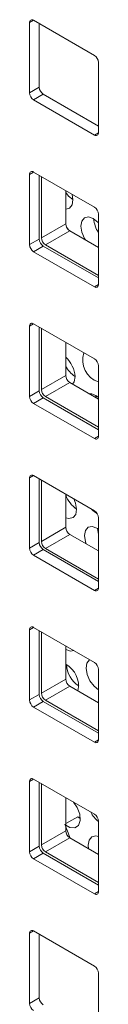
# Model space of a CAD drawing. Units: inches. Extents: x 0.3 to 21.8, y 0.2 to 16.9.
# Drawn here: x 17.7 to 17.8, y 6.3 to 7.1 of the extents above; entities that cross this region are included whole.
import ezdxf

# ---------------------------------------------------------------- set-up
doc = ezdxf.new("R2010")
doc.units = ezdxf.units.IN
doc.header["$MEASUREMENT"] = 0

msp = doc.modelspace()

# ---------------------------------------------------------------- linework, layer by layer
at = {"color": 8, "linetype": 'Continuous', "lineweight": 15}
for p, q in [((17.74116, 7.14819), (17.73762, 7.14615)), ((17.79419, 7.04817), (17.79772, 7.05021)), ((17.74116, 7.01591), (17.73762, 7.01387)), ((17.79419, 6.91589), (17.79772, 6.91793)), ((17.74116, 6.88363), (17.73762, 6.88159)), ((17.79419, 6.78361), (17.79772, 6.78565)), ((17.74116, 6.75135), (17.73762, 6.74931)), ((17.79419, 6.65133), (17.79772, 6.65337)), ((17.74116, 6.61907), (17.73762, 6.61703)), ((17.79419, 6.51905), (17.79772, 6.52109)), ((17.74116, 6.48679), (17.73762, 6.48475)), ((17.79419, 6.38677), (17.79772, 6.38881)), ((17.74116, 6.35451), (17.73762, 6.35247))]:
    msp.add_line(p, q, dxfattribs=at)
at = {"color": 7, "linetype": 'Continuous', "lineweight": 15}
for p, q in [((17.74116, 7.14819), (17.79419, 7.11757)), ((17.73762, 7.08491), (17.73762, 7.14615)), ((17.74611, 7.0898), (17.74611, 7.14533)), ((17.79772, 7.11145), (17.79772, 7.05021)), ((17.73762, 7.08491), (17.74611, 7.0898)), ((17.74964, 7.08368), (17.74116, 7.07878)), ((17.79772, 7.05592), (17.74964, 7.08368)), ((17.79419, 7.04817), (17.74116, 7.07878)), ((17.73762, 6.95263), (17.73762, 7.01387)), ((17.74116, 7.01591), (17.79419, 6.98529)), ((17.74611, 6.95753), (17.74611, 7.01305)), ((17.74794, 7.01199), (17.74794, 6.95859)), ((17.76916, 6.99974), (17.76916, 6.97083)), ((17.77548, 6.99174), (17.77477, 6.99651)), ((17.79772, 6.97917), (17.79772, 6.91793)), ((17.74794, 6.95859), (17.76916, 6.97083)), ((17.77184, 6.96532), (17.76991, 6.96788)), ((17.77269, 6.96471), (17.75148, 6.95246)), ((17.77269, 6.96471), (17.79772, 6.95026)), ((17.73762, 6.95263), (17.74611, 6.95753)), ((17.74964, 6.9514), (17.74116, 6.9465)), ((17.79772, 6.92364), (17.74964, 6.9514)), ((17.75148, 6.95246), (17.79772, 6.92577)), ((17.79419, 6.91589), (17.74116, 6.9465)), ((17.74116, 6.88363), (17.79419, 6.85301)), ((17.73762, 6.82035), (17.73762, 6.88159)), ((17.74611, 6.82525), (17.74611, 6.88077)), ((17.74794, 6.87971), (17.74794, 6.82631)), ((17.76916, 6.86746), (17.76916, 6.83855)), ((17.79772, 6.84689), (17.79772, 6.78565)), ((17.74794, 6.82631), (17.76916, 6.83855)), ((17.77269, 6.83243), (17.75148, 6.82018)), ((17.77269, 6.83243), (17.79772, 6.81798)), ((17.73762, 6.82035), (17.74611, 6.82525)), ((17.74964, 6.81912), (17.74116, 6.81422)), ((17.79419, 6.78361), (17.74116, 6.81422)), ((17.79772, 6.79136), (17.74964, 6.81912)), ((17.75148, 6.82018), (17.79772, 6.79349)), ((17.79546, 6.82102), (17.7956, 6.81921)), ((17.73762, 6.68807), (17.73762, 6.74931)), ((17.74116, 6.75135), (17.79419, 6.72073)), ((17.74611, 6.69297), (17.74611, 6.74849)), ((17.74794, 6.74743), (17.74794, 6.69403)), ((17.76916, 6.73518), (17.76916, 6.70627)), ((17.79772, 6.71461), (17.79772, 6.65337)), ((17.74794, 6.69403), (17.76916, 6.70627)), ((17.79683, 6.70542), (17.79772, 6.70016)), ((17.77269, 6.70015), (17.75148, 6.6879)), ((17.77269, 6.70015), (17.79772, 6.6857)), ((17.73762, 6.68807), (17.74611, 6.69297)), ((17.74964, 6.68684), (17.74116, 6.68194)), ((17.79772, 6.65908), (17.74964, 6.68684)), ((17.75148, 6.6879), (17.79772, 6.66121)), ((17.79419, 6.65133), (17.74116, 6.68194)), ((17.73762, 6.55579), (17.73762, 6.61703)), ((17.74116, 6.61907), (17.79419, 6.58845)), ((17.74611, 6.56069), (17.74611, 6.61621)), ((17.74794, 6.61515), (17.74794, 6.56175)), ((17.76916, 6.60291), (17.76916, 6.57399)), ((17.79772, 6.58233), (17.79772, 6.52109)), ((17.74794, 6.56175), (17.76916, 6.57399)), ((17.77269, 6.56787), (17.75148, 6.55562)), ((17.77269, 6.56787), (17.79772, 6.55342)), ((17.73762, 6.55579), (17.74611, 6.56069)), ((17.74964, 6.55456), (17.74116, 6.54966)), ((17.79419, 6.51905), (17.74116, 6.54966)), ((17.79772, 6.5268), (17.74964, 6.55456)), ((17.75148, 6.55562), (17.79772, 6.52893)), ((17.73762, 6.42351), (17.73762, 6.48475)), ((17.74116, 6.48679), (17.79419, 6.45618)), ((17.74611, 6.42841), (17.74611, 6.48393)), ((17.74794, 6.48287), (17.74794, 6.42947)), ((17.76916, 6.47063), (17.76916, 6.44171)), ((17.76916, 6.44801), (17.7796, 6.45403)), ((17.7796, 6.45403), (17.78186, 6.45239)), ((17.79772, 6.45005), (17.79772, 6.38881)), ((17.74794, 6.42947), (17.76916, 6.44171)), ((17.73762, 6.42351), (17.74611, 6.42841)), ((17.77269, 6.43559), (17.75148, 6.42334)), ((17.77269, 6.43559), (17.79772, 6.42114)), ((17.74964, 6.42228), (17.74116, 6.41738)), ((17.79772, 6.39453), (17.74964, 6.42228)), ((17.75148, 6.42334), (17.79772, 6.39665)), ((17.79419, 6.38677), (17.74116, 6.41738)), ((17.73762, 6.29123), (17.73762, 6.35247)), ((17.74116, 6.35451), (17.79419, 6.3239)), ((17.74611, 6.29613), (17.74611, 6.35165)), ((17.79772, 6.31777), (17.79772, 6.25653)), ((17.73762, 6.29123), (17.74611, 6.29613))]:
    msp.add_line(p, q, dxfattribs=at)
at = {"color": 7, "linetype": 'Continuous', "lineweight": 15, "flags": 128}
for points in [[(17.76916, 6.99804), (17.77166, 6.99498), (17.77548, 6.99188)], [(17.76916, 6.98369), (17.77235, 6.98448), (17.7747, 6.9873), (17.77548, 6.99174)], [(17.79772, 6.97177), (17.79745, 6.97206), (17.79321, 6.97541), (17.789, 6.97681), (17.78545, 6.97603), (17.7831, 6.97321), (17.78232, 6.96877), (17.78322, 6.96338), (17.78566, 6.95787), (17.78628, 6.95686)], [(17.77509, 6.83104), (17.77652, 6.83316), (17.77731, 6.8376)], [(17.77867, 6.722), (17.77778, 6.72739), (17.77633, 6.73105)], [(17.76916, 6.71468), (17.772, 6.71396), (17.77555, 6.71473), (17.77789, 6.71756), (17.77867, 6.722)], [(17.79772, 6.70483), (17.79641, 6.70567), (17.79219, 6.70706), (17.78864, 6.70629), (17.78629, 6.70347), (17.78551, 6.69902), (17.78641, 6.69363), (17.78702, 6.69188)], [(17.76916, 6.59975), (17.77336, 6.59836), (17.77627, 6.5988)], [(17.79011, 6.59075), (17.79001, 6.59068), (17.78766, 6.58786), (17.78688, 6.58342), (17.78778, 6.57803), (17.79022, 6.57252), (17.79384, 6.56772), (17.79772, 6.56458)], [(17.76916, 6.4468), (17.7729, 6.44472), (17.77716, 6.44435), (17.78031, 6.44644), (17.78179, 6.45064), (17.78136, 6.45621), (17.77907, 6.46217), (17.77609, 6.46662)], [(17.79772, 6.43679), (17.79538, 6.43732), (17.79183, 6.43654), (17.78948, 6.43372), (17.7887, 6.42928), (17.78903, 6.42616)]]:
    msp.add_lwpolyline(points, dxfattribs=at)
at = {"color": 7, "linetype": 'Continuous', "lineweight": 15}
for centre, radius, start, end in [((17.73978, 7.1465), 0.00218, 50.79671, 189.21404), ((17.79005, 7.1111), 0.00768, 2.60548, 57.39452), ((17.75378, 7.09015), 0.00768, 182.60548, 237.39452), ((17.7453, 7.08526), 0.00768, 182.60548, 237.39452), ((17.79557, 7.04986), 0.00218, 230.79671, 9.21404), ((17.73978, 7.01422), 0.00218, 50.79671, 189.21404), ((17.79005, 6.97882), 0.00768, 2.60548, 57.39452), ((17.77683, 6.97118), 0.00768, 182.60548, 237.39452), ((17.81768, 6.9767), 0.02409, 183.65318, 214.09646), ((17.7453, 6.95298), 0.00768, 182.60548, 237.39452), ((17.75378, 6.95787), 0.00768, 182.60548, 237.39452), ((17.75562, 6.95894), 0.00768, 182.60548, 237.39452), ((17.79557, 6.91758), 0.00218, 230.79671, 9.21404), ((17.73978, 6.88194), 0.00218, 50.79671, 189.21404), ((17.80421, 6.8522), 0.02031, 162.22832, 251.38939), ((17.75271, 6.83609), 0.02464, 3.51218, 48.13477), ((17.79005, 6.84654), 0.00768, 2.60548, 57.39452), ((17.79052, 6.85765), 0.0239, 206.66274, 236.44286), ((17.77683, 6.8389), 0.00768, 182.60548, 237.39452), ((17.75378, 6.82559), 0.00768, 182.60548, 237.39452), ((17.75562, 6.82666), 0.00768, 182.60548, 237.39452), ((17.78981, 6.81148), 0.01119, 44.9683, 90.98934), ((17.7453, 6.8207), 0.00768, 182.60548, 237.39452), ((17.79557, 6.7853), 0.00218, 230.79671, 9.21404), ((17.73978, 6.74966), 0.00218, 50.79671, 189.21404), ((17.79223, 6.74244), 0.02442, 199.09375, 236.26634), ((17.80556, 6.73469), 0.01866, 222.23513, 241.05775), ((17.79005, 6.71426), 0.00768, 2.60548, 57.39452), ((17.77683, 6.70662), 0.00768, 182.60548, 237.39452), ((17.75562, 6.69438), 0.00768, 182.60548, 237.39452), ((17.7453, 6.68842), 0.00768, 182.60548, 237.39452), ((17.75378, 6.69332), 0.00768, 182.60548, 237.39452), ((17.79557, 6.65302), 0.00218, 230.79671, 9.21404), ((17.73978, 6.61738), 0.00218, 50.79671, 189.21404), ((17.75886, 6.56817), 0.02145, 348.07857, 61.31391), ((17.79384, 6.58814), 0.02416, 183.50485, 236.48978), ((17.79005, 6.58198), 0.00768, 2.60548, 57.39452), ((17.77683, 6.57434), 0.00768, 182.60548, 237.39452), ((17.75378, 6.56104), 0.00768, 182.60548, 237.39452), ((17.75562, 6.5621), 0.00768, 182.60548, 237.39452), ((17.7453, 6.55614), 0.00768, 182.60548, 237.39452), ((17.79557, 6.52074), 0.00218, 230.79671, 9.21404), ((17.73978, 6.4851), 0.00218, 50.79671, 189.21404), ((17.81283, 6.4693), 0.02459, 207.24459, 232.11009), ((17.79005, 6.4497), 0.00768, 2.60548, 57.39452), ((18.94449, 6.90984), 1.26381, 201.45847, 202.05255), ((17.77683, 6.44206), 0.00768, 182.60548, 237.39452), ((17.75378, 6.42876), 0.00768, 182.60548, 237.39452), ((17.75562, 6.42982), 0.00768, 182.60548, 237.39452), ((17.7453, 6.42386), 0.00768, 182.60548, 237.39452), ((17.79557, 6.38846), 0.00218, 230.79671, 9.21404), ((17.73978, 6.35282), 0.00218, 50.79671, 189.21404), ((17.79005, 6.31742), 0.00768, 2.60548, 57.39452), ((17.7453, 6.29158), 0.00768, 182.60548, 237.39452), ((17.75378, 6.29648), 0.00768, 182.60548, 237.39452)]:
    msp.add_arc(centre, radius, start, end, dxfattribs=at)

doc.saveas('drawing.dxf')
